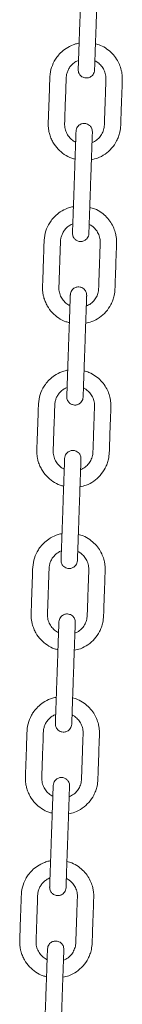
# Model space of a CAD drawing. Units: millimetres. Extents: x -8902 to 16080, y -6929 to 2198.
# Drawn here: x -194 to -143, y 291 to 772 of the extents above; entities that cross this region are included whole.
import ezdxf

# ---------------------------------------------------------------- set-up
doc = ezdxf.new("R2010")
doc.units = ezdxf.units.MM

msp = doc.modelspace()

# ---------------------------------------------------------------- linework, layer by layer
at = {"color": 7, "linetype": 'Continuous', "lineweight": 15}
for p, q in [((-165.63, 752.21), (-164.77, 752.55)), ((-168.42, 672.26), (-167.56, 672.6)), ((-171.21, 592.3), (-170.35, 592.65)), ((-174, 512.35), (-173.15, 512.69)), ((-176.8, 432.4), (-175.94, 432.74)), ((-179.59, 352.45), (-178.73, 352.79))]:
    msp.add_line(p, q, dxfattribs=at)
for points, knots in [([(-163.19, 797.83), (-163.19, 797.77), (-163.2, 797.65), (-163.23, 796.77), (-163.27, 795.51), (-163.32, 793.97), (-163.38, 792.25), (-163.46, 789.96), (-163.56, 787.15), (-163.67, 783.94), (-163.78, 781.02), (-163.88, 778.14), (-163.99, 774.93), (-164.11, 771.34), (-164.26, 767.03), (-164.4, 763.29), (-164.51, 760.09), (-164.59, 757.78), (-164.67, 755.44), (-164.75, 753.18), (-164.82, 751.13), (-164.88, 749.47), (-164.92, 748.31), (-164.92, 748.15), (-164.93, 748.08)], [0, 0, 0, 0, 0.044522, 0.086543, 0.126064, 0.163082, 0.197597, 0.229606, 0.285979, 0.332634, 0.376478, 0.42049, 0.464668, 0.523831, 0.585368, 0.662424, 0.695891, 0.731851, 0.770306, 0.811258, 0.854704, 0.900645, 0.949077, 1, 1, 1, 1]), ([(-156.93, 747.8), (-156.93, 747.86), (-156.93, 747.97), (-156.89, 748.85), (-156.85, 750.11), (-156.8, 751.66), (-156.74, 753.37), (-156.66, 755.66), (-156.56, 758.47), (-156.45, 761.68), (-156.34, 764.61), (-156.24, 767.48), (-156.13, 770.69), (-156.01, 774.28), (-155.86, 778.59), (-155.73, 782.33), (-155.61, 785.53), (-155.53, 787.84), (-155.45, 790.18), (-155.37, 792.45), (-155.3, 794.49), (-155.24, 796.15), (-155.2, 797.32), (-155.2, 797.47), (-155.19, 797.55)], [0, 0, 0, 0, 0.044522, 0.086543, 0.126065, 0.163083, 0.197597, 0.229607, 0.285978, 0.332633, 0.376477, 0.42049, 0.464668, 0.523832, 0.585367, 0.662423, 0.695891, 0.73185, 0.770305, 0.811257, 0.854704, 0.900646, 0.949076, 1, 1, 1, 1]), ([(-164.48, 760.97), (-164.73, 760.93), (-165.72, 760.78), (-167.93, 760.03), (-170.81, 758.59), (-173.47, 756.41), (-175.34, 754.24), (-177.05, 751.55), (-178.49, 747.99), (-178.86, 743.56), (-178.96, 739.15), (-179.12, 734.83), (-179.28, 730.47), (-179.41, 726.19), (-179.57, 722.79), (-179.59, 720.23), (-179.39, 718.52), (-179, 716.62), (-178.32, 714.59), (-177.02, 711.91), (-174.93, 709.07), (-171.77, 706.46), (-168.91, 704.82), (-167.01, 704.42), (-166.46, 704.31)], [0, 0, 0, 0, 0.0112297, 0.0427955, 0.09976, 0.1486444, 0.1894351, 0.2222135, 0.2854236, 0.3520177, 0.4116728, 0.4752499, 0.5378893, 0.5991654, 0.6589897, 0.6841717, 0.7089204, 0.7329119, 0.7674708, 0.8003302, 0.8608566, 0.9169493, 0.9757488, 1, 1, 1, 1]), ([(-158.46, 704), (-157.45, 704.21), (-155.07, 704.71), (-151.66, 706.62), (-148.43, 709.45), (-146.35, 712.49), (-145.15, 715.24), (-144.39, 717.8), (-144.11, 720.6), (-144.05, 723.57), (-143.91, 727.38), (-143.75, 732.1), (-143.57, 737.56), (-143.39, 741.6), (-143.34, 744.38), (-143.5, 746.06), (-143.89, 748.14), (-144.7, 750.6), (-146.15, 753.33), (-148.18, 755.94), (-150.85, 758.21), (-153.67, 759.89), (-155.68, 760.41), (-156.48, 760.63)], [0, 0, 0, 0, 0.043993, 0.104238, 0.165364, 0.227529, 0.260169, 0.294301, 0.34172, 0.38074, 0.421929, 0.505487, 0.58382, 0.656719, 0.678944, 0.703294, 0.728988, 0.770015, 0.814053, 0.861101, 0.911156, 0.964215, 1, 1, 1, 1]), ([(-166.16, 712.64), (-166.33, 712.7), (-167.26, 713.04), (-168.66, 714.25), (-170.24, 716.14), (-171.1, 718.06), (-171.49, 719.73), (-171.62, 721.14), (-171.53, 722.72), (-171.45, 725.5), (-171.31, 729.34), (-171.14, 734.17), (-171, 738.03), (-170.9, 741), (-170.83, 742.97), (-170.78, 744.84), (-170.4, 746.57), (-169.72, 748.2), (-168.7, 749.75), (-167.34, 751.16), (-166.21, 751.85), (-165.63, 752.21)], [0, 0, 0, 0, 0.011766, 0.068107, 0.123537, 0.181118, 0.210778, 0.240914, 0.277809, 0.320098, 0.431814, 0.541997, 0.652434, 0.697705, 0.745902, 0.788106, 0.826356, 0.866673, 0.909051, 0.953493, 1, 1, 1, 1]), ([(-156.78, 752.27), (-156.62, 752.21), (-155.92, 751.95), (-155.01, 751.24), (-154.01, 750.33), (-152.99, 749.11), (-151.98, 747.31), (-151.34, 744.99), (-151.38, 742.48), (-151.48, 739.9), (-151.58, 737.08), (-151.68, 734.19), (-151.78, 731.23), (-151.89, 728.19), (-151.99, 725.18), (-152.1, 722.39), (-152.15, 719.76), (-152.84, 717.4), (-154.1, 715.27), (-155.87, 713.45), (-157.4, 712.7), (-158.17, 712.32)], [0, 0, 0, 0, 0.0112875, 0.0501896, 0.0764065, 0.1024945, 0.1567563, 0.2139235, 0.2620056, 0.3250383, 0.3883067, 0.451816, 0.5198229, 0.5881005, 0.6561664, 0.7226152, 0.7766112, 0.8321033, 0.8859394, 0.9424609, 1, 1, 1, 1]), ([(-164.93, 748.08), (-164.91, 747.73), (-164.88, 747.08), (-164.56, 746.19), (-164.11, 745.47), (-163.47, 744.79), (-162.65, 744.28), (-161.62, 743.95), (-160.43, 743.89), (-159.27, 744.23), (-158.3, 744.87), (-157.61, 745.62), (-157.08, 746.62), (-156.98, 747.39), (-156.93, 747.8)], [0, 0, 0, 0, 0.081914, 0.15645, 0.223526, 0.283176, 0.379881, 0.450703, 0.540261, 0.661411, 0.734165, 0.814833, 0.903485, 1, 1, 1, 1]), ([(-165.98, 717.88), (-165.98, 717.82), (-165.99, 717.7), (-166.02, 716.82), (-166.06, 715.56), (-166.12, 714.01), (-166.18, 712.3), (-166.26, 710.01), (-166.35, 707.2), (-166.47, 703.99), (-166.57, 701.07), (-166.67, 698.19), (-166.78, 694.98), (-166.91, 691.39), (-167.06, 687.08), (-167.19, 683.34), (-167.3, 680.14), (-167.38, 677.83), (-167.46, 675.49), (-167.54, 673.22), (-167.61, 671.18), (-167.67, 669.52), (-167.71, 668.36), (-167.72, 668.2), (-167.72, 668.12)], [0, 0, 0, 0, 0.044522, 0.086543, 0.126064, 0.163082, 0.197596, 0.229606, 0.285977, 0.332634, 0.376479, 0.420491, 0.464669, 0.523832, 0.585368, 0.662424, 0.695892, 0.731851, 0.770306, 0.811258, 0.854703, 0.900645, 0.949077, 1, 1, 1, 1]), ([(-157.99, 717.6), (-158, 717.94), (-158.03, 718.6), (-158.36, 719.48), (-158.8, 720.2), (-159.45, 720.88), (-160.26, 721.39), (-161.29, 721.72), (-162.48, 721.78), (-163.65, 721.44), (-164.61, 720.8), (-165.3, 720.05), (-165.83, 719.05), (-165.93, 718.28), (-165.98, 717.88)], [0, 0, 0, 0, 0.0819137, 0.1564491, 0.2235329, 0.2831756, 0.37988, 0.4507225, 0.5402612, 0.6614098, 0.7341583, 0.8148456, 0.9034894, 1, 1, 1, 1]), ([(-159.72, 667.84), (-159.72, 667.9), (-159.72, 668.02), (-159.69, 668.9), (-159.64, 670.16), (-159.59, 671.71), (-159.53, 673.42), (-159.45, 675.71), (-159.35, 678.52), (-159.24, 681.73), (-159.14, 684.65), (-159.04, 687.53), (-158.92, 690.74), (-158.8, 694.33), (-158.65, 698.64), (-158.52, 702.38), (-158.41, 705.58), (-158.33, 707.89), (-158.24, 710.23), (-158.16, 712.5), (-158.09, 714.54), (-158.03, 716.2), (-157.99, 717.36), (-157.99, 717.52), (-157.99, 717.6)], [0, 0, 0, 0, 0.044522, 0.086543, 0.126064, 0.163083, 0.197597, 0.229607, 0.285978, 0.332633, 0.376479, 0.420489, 0.464668, 0.523832, 0.585367, 0.662425, 0.695892, 0.73185, 0.770305, 0.811259, 0.854704, 0.900646, 0.949076, 1, 1, 1, 1]), ([(-167.27, 681.02), (-167.53, 680.98), (-168.51, 680.82), (-170.73, 680.08), (-173.6, 678.64), (-176.26, 676.46), (-178.13, 674.29), (-179.84, 671.6), (-181.28, 668.04), (-181.65, 663.61), (-181.75, 659.2), (-181.92, 654.87), (-182.07, 650.51), (-182.2, 646.24), (-182.37, 642.84), (-182.38, 640.28), (-182.18, 638.57), (-181.79, 636.67), (-181.12, 634.64), (-179.81, 631.96), (-177.72, 629.12), (-174.57, 626.51), (-171.7, 624.87), (-169.8, 624.47), (-169.25, 624.35)], [0, 0, 0, 0, 0.01123, 0.042799, 0.09976, 0.148644, 0.189435, 0.222215, 0.285424, 0.352018, 0.411673, 0.475248, 0.537889, 0.599165, 0.658989, 0.684171, 0.70892, 0.732912, 0.767469, 0.80033, 0.860855, 0.916946, 0.975746, 1, 1, 1, 1]), ([(-161.25, 624.05), (-160.25, 624.26), (-157.86, 624.75), (-154.45, 626.67), (-151.22, 629.5), (-149.15, 632.53), (-147.94, 635.29), (-147.19, 637.85), (-146.91, 640.65), (-146.85, 643.62), (-146.7, 647.43), (-146.54, 652.15), (-146.36, 657.61), (-146.19, 661.65), (-146.13, 664.43), (-146.29, 666.11), (-146.68, 668.19), (-147.49, 670.65), (-148.94, 673.38), (-150.98, 675.99), (-153.64, 678.26), (-156.46, 679.94), (-158.47, 680.46), (-159.28, 680.67)], [0, 0, 0, 0, 0.04399, 0.104239, 0.165361, 0.227529, 0.260168, 0.2943, 0.341719, 0.380739, 0.421928, 0.505487, 0.583819, 0.656719, 0.678944, 0.703296, 0.728988, 0.770016, 0.814054, 0.861101, 0.911155, 0.964215, 1, 1, 1, 1]), ([(-168.96, 632.69), (-169.12, 632.75), (-170.05, 633.09), (-171.45, 634.3), (-173.03, 636.19), (-173.89, 638.11), (-174.28, 639.78), (-174.41, 641.18), (-174.32, 642.77), (-174.24, 645.55), (-174.1, 649.39), (-173.93, 654.22), (-173.8, 658.08), (-173.69, 661.04), (-173.62, 663.01), (-173.58, 664.89), (-173.19, 666.61), (-172.51, 668.25), (-171.49, 669.8), (-170.13, 671.21), (-169, 671.9), (-168.42, 672.26)], [0, 0, 0, 0, 0.011766, 0.068106, 0.123539, 0.181117, 0.210778, 0.240914, 0.277809, 0.320097, 0.431814, 0.541996, 0.652433, 0.697704, 0.745904, 0.788105, 0.826356, 0.86667, 0.909051, 0.953493, 1, 1, 1, 1]), ([(-159.57, 672.32), (-159.41, 672.26), (-158.71, 672), (-157.8, 671.29), (-156.8, 670.38), (-155.78, 669.16), (-154.77, 667.36), (-154.13, 665.04), (-154.17, 662.53), (-154.28, 659.95), (-154.37, 657.13), (-154.47, 654.24), (-154.57, 651.27), (-154.68, 648.24), (-154.78, 645.23), (-154.9, 642.44), (-154.94, 639.81), (-155.63, 637.45), (-156.89, 635.32), (-158.66, 633.5), (-160.19, 632.74), (-160.96, 632.37)], [0, 0, 0, 0, 0.011288, 0.05019, 0.076407, 0.102491, 0.156754, 0.213922, 0.262005, 0.325037, 0.388306, 0.451815, 0.519823, 0.5881, 0.656166, 0.722615, 0.776612, 0.832104, 0.885938, 0.942459, 1, 1, 1, 1]), ([(-167.72, 668.12), (-167.7, 667.78), (-167.68, 667.12), (-167.35, 666.24), (-166.91, 665.52), (-166.26, 664.84), (-165.44, 664.33), (-164.41, 664), (-163.22, 663.94), (-162.06, 664.28), (-161.09, 664.92), (-160.41, 665.67), (-159.87, 666.67), (-159.77, 667.44), (-159.72, 667.84)], [0, 0, 0, 0, 0.081914, 0.156441, 0.223515, 0.283178, 0.379867, 0.450707, 0.540265, 0.661412, 0.734166, 0.814841, 0.903485, 1, 1, 1, 1]), ([(-160.78, 637.64), (-160.79, 637.99), (-160.82, 638.64), (-161.15, 639.53), (-161.59, 640.25), (-162.24, 640.93), (-163.06, 641.44), (-164.09, 641.77), (-165.28, 641.83), (-166.44, 641.49), (-167.41, 640.85), (-168.09, 640.1), (-168.62, 639.1), (-168.72, 638.33), (-168.77, 637.92)], [0, 0, 0, 0, 0.081905, 0.156441, 0.223515, 0.283158, 0.379868, 0.450709, 0.540267, 0.661417, 0.734166, 0.814841, 0.903485, 1, 1, 1, 1]), ([(-168.77, 637.92), (-168.78, 637.86), (-168.78, 637.75), (-168.81, 636.87), (-168.85, 635.61), (-168.91, 634.06), (-168.97, 632.35), (-169.05, 630.06), (-169.15, 627.25), (-169.26, 624.04), (-169.36, 621.11), (-169.46, 618.24), (-169.57, 615.03), (-169.7, 611.44), (-169.85, 607.13), (-169.98, 603.39), (-170.09, 600.19), (-170.17, 597.88), (-170.25, 595.54), (-170.33, 593.27), (-170.4, 591.23), (-170.46, 589.57), (-170.5, 588.4), (-170.51, 588.25), (-170.51, 588.17)], [0, 0, 0, 0, 0.044522, 0.086543, 0.126064, 0.163083, 0.197596, 0.229606, 0.285978, 0.332635, 0.376479, 0.420489, 0.464667, 0.523832, 0.585367, 0.662424, 0.695892, 0.731851, 0.770304, 0.811258, 0.854703, 0.900645, 0.949077, 1, 1, 1, 1]), ([(-162.52, 587.89), (-162.51, 587.95), (-162.51, 588.07), (-162.48, 588.95), (-162.43, 590.21), (-162.38, 591.75), (-162.32, 593.47), (-162.24, 595.76), (-162.14, 598.57), (-162.03, 601.78), (-161.93, 604.7), (-161.83, 607.58), (-161.72, 610.79), (-161.59, 614.38), (-161.44, 618.69), (-161.31, 622.43), (-161.2, 625.63), (-161.12, 627.94), (-161.04, 630.28), (-160.96, 632.54), (-160.88, 634.59), (-160.83, 636.25), (-160.79, 637.41), (-160.78, 637.57), (-160.78, 637.64)], [0, 0, 0, 0, 0.044522, 0.086543, 0.126064, 0.163083, 0.197596, 0.229607, 0.285978, 0.332635, 0.376479, 0.420489, 0.464667, 0.523832, 0.585367, 0.662424, 0.695892, 0.731851, 0.770304, 0.811258, 0.854703, 0.900645, 0.949077, 1, 1, 1, 1]), ([(-170.06, 601.07), (-170.32, 601.03), (-171.3, 600.87), (-173.52, 600.13), (-176.39, 598.68), (-179.06, 596.51), (-180.92, 594.34), (-182.63, 591.65), (-184.08, 588.09), (-184.44, 583.66), (-184.54, 579.25), (-184.71, 574.92), (-184.86, 570.56), (-185, 566.29), (-185.16, 562.89), (-185.17, 560.33), (-184.98, 558.62), (-184.58, 556.72), (-183.91, 554.69), (-182.6, 552.01), (-180.51, 549.17), (-177.36, 546.56), (-174.49, 544.92), (-172.59, 544.52), (-172.04, 544.4)], [0, 0, 0, 0, 0.011226, 0.042796, 0.09976, 0.148644, 0.189436, 0.222214, 0.285423, 0.352016, 0.411673, 0.475249, 0.537888, 0.599166, 0.658991, 0.684173, 0.70892, 0.732914, 0.767472, 0.800333, 0.860858, 0.916949, 0.975749, 1, 1, 1, 1]), ([(-164.04, 544.1), (-163.04, 544.31), (-160.65, 544.8), (-157.24, 546.71), (-154.01, 549.55), (-151.94, 552.58), (-150.73, 555.34), (-149.98, 557.9), (-149.7, 560.7), (-149.64, 563.67), (-149.49, 567.48), (-149.33, 572.2), (-149.15, 577.66), (-148.98, 581.69), (-148.93, 584.48), (-149.08, 586.15), (-149.47, 588.24), (-150.29, 590.7), (-151.73, 593.43), (-153.77, 596.03), (-156.44, 598.31), (-159.25, 599.98), (-161.26, 600.51), (-162.07, 600.72)], [0, 0, 0, 0, 0.04399, 0.104236, 0.165361, 0.227528, 0.260166, 0.2943, 0.341718, 0.38074, 0.421927, 0.505486, 0.583819, 0.65672, 0.678944, 0.703296, 0.728988, 0.770016, 0.814054, 0.861101, 0.911155, 0.964218, 1, 1, 1, 1]), ([(-171.75, 552.74), (-171.91, 552.8), (-172.84, 553.14), (-174.24, 554.34), (-175.82, 556.24), (-176.68, 558.16), (-177.07, 559.83), (-177.2, 561.23), (-177.12, 562.82), (-177.03, 565.6), (-176.89, 569.44), (-176.72, 574.27), (-176.59, 578.13), (-176.49, 581.09), (-176.41, 583.06), (-176.37, 584.94), (-175.98, 586.66), (-175.3, 588.3), (-174.28, 589.85), (-172.93, 591.26), (-171.79, 591.95), (-171.21, 592.3)], [0, 0, 0, 0, 0.011766, 0.068106, 0.123535, 0.181116, 0.210776, 0.240912, 0.277807, 0.320095, 0.431812, 0.541994, 0.652431, 0.697702, 0.745902, 0.788105, 0.826356, 0.86667, 0.909051, 0.953493, 1, 1, 1, 1]), ([(-162.36, 592.37), (-162.2, 592.31), (-161.5, 592.05), (-160.59, 591.33), (-159.59, 590.42), (-158.58, 589.21), (-157.56, 587.41), (-156.93, 585.09), (-156.96, 582.58), (-157.07, 580), (-157.16, 577.18), (-157.26, 574.29), (-157.37, 571.32), (-157.47, 568.29), (-157.57, 565.28), (-157.69, 562.48), (-157.73, 559.86), (-158.42, 557.5), (-159.69, 555.37), (-161.45, 553.55), (-162.98, 552.79), (-163.75, 552.41)], [0, 0, 0, 0, 0.011292, 0.050196, 0.076411, 0.102498, 0.156757, 0.213927, 0.262009, 0.325039, 0.38831, 0.45182, 0.519824, 0.588101, 0.65617, 0.722619, 0.776615, 0.832106, 0.885942, 0.94246, 1, 1, 1, 1]), ([(-170.51, 588.17), (-170.5, 587.83), (-170.47, 587.17), (-170.14, 586.29), (-169.7, 585.57), (-169.05, 584.89), (-168.23, 584.38), (-167.2, 584.05), (-166.01, 583.99), (-164.85, 584.33), (-163.88, 584.97), (-163.2, 585.72), (-162.66, 586.72), (-162.57, 587.49), (-162.52, 587.89)], [0, 0, 0, 0, 0.081905, 0.156447, 0.223522, 0.283165, 0.379875, 0.450715, 0.540255, 0.661423, 0.734156, 0.814844, 0.903489, 1, 1, 1, 1]), ([(-163.57, 557.69), (-163.58, 558.04), (-163.61, 558.69), (-163.94, 559.58), (-164.38, 560.3), (-165.03, 560.98), (-165.85, 561.49), (-166.88, 561.82), (-168.07, 561.88), (-169.23, 561.53), (-170.2, 560.9), (-170.88, 560.15), (-171.42, 559.15), (-171.51, 558.38), (-171.57, 557.97)], [0, 0, 0, 0, 0.081905, 0.156442, 0.223526, 0.28317, 0.379881, 0.450703, 0.540262, 0.661409, 0.734164, 0.81484, 0.903485, 1, 1, 1, 1]), ([(-171.57, 557.97), (-171.57, 557.91), (-171.57, 557.8), (-171.6, 556.92), (-171.65, 555.66), (-171.7, 554.11), (-171.76, 552.39), (-171.84, 550.11), (-171.94, 547.3), (-172.05, 544.09), (-172.15, 541.16), (-172.25, 538.29), (-172.36, 535.08), (-172.49, 531.49), (-172.64, 527.18), (-172.77, 523.44), (-172.88, 520.24), (-172.96, 517.93), (-173.05, 515.59), (-173.12, 513.32), (-173.2, 511.27), (-173.25, 509.62), (-173.29, 508.45), (-173.3, 508.3), (-173.3, 508.22)], [0, 0, 0, 0, 0.044522, 0.086543, 0.126064, 0.163083, 0.197596, 0.229606, 0.285978, 0.332635, 0.376479, 0.420489, 0.464667, 0.523832, 0.585367, 0.662424, 0.695892, 0.731849, 0.770304, 0.811258, 0.854703, 0.900645, 0.949077, 1, 1, 1, 1]), ([(-165.31, 507.94), (-165.31, 508), (-165.3, 508.12), (-165.27, 509), (-165.23, 510.26), (-165.17, 511.8), (-165.11, 513.52), (-165.03, 515.81), (-164.93, 518.62), (-164.82, 521.82), (-164.72, 524.75), (-164.62, 527.63), (-164.51, 530.84), (-164.38, 534.43), (-164.23, 538.73), (-164.1, 542.48), (-163.99, 545.67), (-163.91, 547.99), (-163.83, 550.33), (-163.75, 552.59), (-163.68, 554.64), (-163.62, 556.3), (-163.58, 557.46), (-163.57, 557.62), (-163.57, 557.69)], [0, 0, 0, 0, 0.044522, 0.086543, 0.126064, 0.163082, 0.197596, 0.229606, 0.285977, 0.332634, 0.376479, 0.420489, 0.464669, 0.523832, 0.585366, 0.662424, 0.695892, 0.731851, 0.770306, 0.811258, 0.854703, 0.900645, 0.949077, 1, 1, 1, 1]), ([(-172.85, 521.12), (-173.11, 521.08), (-174.1, 520.92), (-176.31, 520.18), (-179.19, 518.73), (-181.85, 516.56), (-183.72, 514.39), (-185.42, 511.7), (-186.87, 508.14), (-187.23, 503.71), (-187.34, 499.3), (-187.5, 494.97), (-187.65, 490.61), (-187.79, 486.34), (-187.95, 482.94), (-187.96, 480.38), (-187.77, 478.67), (-187.37, 476.76), (-186.7, 474.74), (-185.39, 472.06), (-183.3, 469.22), (-180.15, 466.61), (-177.28, 464.97), (-175.39, 464.57), (-174.83, 464.45)], [0, 0, 0, 0, 0.0112297, 0.0427955, 0.09976, 0.1486433, 0.1894341, 0.2222125, 0.2854226, 0.3520166, 0.4116735, 0.4752488, 0.5378882, 0.5991661, 0.6589904, 0.6841723, 0.7089194, 0.7329125, 0.7674715, 0.8003309, 0.8608559, 0.9169497, 0.9757492, 1, 1, 1, 1]), ([(-166.84, 464.15), (-165.83, 464.36), (-163.45, 464.85), (-160.03, 466.76), (-156.8, 469.6), (-154.73, 472.63), (-153.53, 475.39), (-152.77, 477.94), (-152.49, 480.75), (-152.43, 483.72), (-152.28, 487.53), (-152.12, 492.25), (-151.94, 497.71), (-151.77, 501.74), (-151.72, 504.52), (-151.87, 506.2), (-152.27, 508.29), (-153.08, 510.75), (-154.52, 513.48), (-156.56, 516.08), (-159.23, 518.36), (-162.05, 520.03), (-164.05, 520.56), (-164.86, 520.77)], [0, 0, 0, 0, 0.043993, 0.104238, 0.165364, 0.227529, 0.260167, 0.294302, 0.341721, 0.380741, 0.421929, 0.505486, 0.583819, 0.65672, 0.678943, 0.703295, 0.728987, 0.770015, 0.814054, 0.861101, 0.911156, 0.964215, 1, 1, 1, 1]), ([(-174.54, 472.79), (-174.7, 472.85), (-175.63, 473.18), (-177.04, 474.39), (-178.62, 476.29), (-179.48, 478.21), (-179.86, 479.88), (-179.99, 481.28), (-179.91, 482.87), (-179.82, 485.65), (-179.68, 489.48), (-179.52, 494.31), (-179.38, 498.18), (-179.28, 501.14), (-179.2, 503.11), (-179.16, 504.99), (-178.77, 506.71), (-178.1, 508.34), (-177.07, 509.9), (-175.72, 511.31), (-174.58, 512), (-174, 512.35)], [0, 0, 0, 0, 0.011766, 0.068108, 0.123537, 0.181116, 0.210778, 0.240912, 0.277808, 0.320098, 0.431813, 0.541995, 0.652433, 0.697704, 0.745904, 0.788108, 0.826358, 0.866673, 0.909051, 0.953493, 1, 1, 1, 1]), ([(-165.15, 512.42), (-164.99, 512.36), (-164.3, 512.1), (-163.39, 511.38), (-162.39, 510.47), (-161.37, 509.25), (-160.35, 507.46), (-159.72, 505.14), (-159.75, 502.63), (-159.86, 500.05), (-159.95, 497.23), (-160.06, 494.34), (-160.16, 491.37), (-160.27, 488.34), (-160.37, 485.33), (-160.48, 482.53), (-160.52, 479.91), (-161.21, 477.55), (-162.48, 475.42), (-164.25, 473.59), (-165.77, 472.84), (-166.55, 472.46)], [0, 0, 0, 0, 0.011287, 0.050195, 0.076407, 0.102497, 0.156756, 0.213926, 0.262008, 0.325038, 0.388309, 0.451818, 0.519822, 0.5881, 0.656165, 0.722617, 0.776613, 0.832102, 0.885938, 0.94246, 1, 1, 1, 1]), ([(-173.3, 508.22), (-173.29, 507.88), (-173.26, 507.22), (-172.93, 506.33), (-172.49, 505.62), (-171.84, 504.94), (-171.03, 504.42), (-169.99, 504.1), (-168.81, 504.04), (-167.64, 504.38), (-166.67, 505.01), (-165.99, 505.77), (-165.46, 506.77), (-165.36, 507.54), (-165.31, 507.94)], [0, 0, 0, 0, 0.081906, 0.156442, 0.223527, 0.283171, 0.379882, 0.450704, 0.540263, 0.661414, 0.734163, 0.814839, 0.903484, 1, 1, 1, 1]), ([(-166.36, 477.74), (-166.38, 478.09), (-166.4, 478.74), (-166.73, 479.63), (-167.18, 480.35), (-167.82, 481.03), (-168.64, 481.54), (-169.67, 481.86), (-170.86, 481.93), (-172.02, 481.58), (-172.99, 480.95), (-173.67, 480.19), (-174.21, 479.2), (-174.31, 478.42), (-174.36, 478.02)], [0, 0, 0, 0, 0.081914, 0.156449, 0.223524, 0.283174, 0.379878, 0.450699, 0.540257, 0.661405, 0.734159, 0.814846, 0.90349, 1, 1, 1, 1]), ([(-174.36, 478.02), (-174.36, 477.96), (-174.36, 477.84), (-174.39, 476.96), (-174.44, 475.71), (-174.49, 474.16), (-174.55, 472.44), (-174.63, 470.16), (-174.73, 467.35), (-174.84, 464.14), (-174.94, 461.21), (-175.04, 458.34), (-175.16, 455.13), (-175.28, 451.54), (-175.43, 447.23), (-175.56, 443.49), (-175.67, 440.29), (-175.76, 437.98), (-175.84, 435.63), (-175.92, 433.37), (-175.99, 431.32), (-176.05, 429.66), (-176.09, 428.5), (-176.09, 428.35), (-176.09, 428.27)], [0, 0, 0, 0, 0.044522, 0.086543, 0.126065, 0.163083, 0.197597, 0.229607, 0.285978, 0.332633, 0.376477, 0.420489, 0.464668, 0.523832, 0.585367, 0.662425, 0.695891, 0.73185, 0.770305, 0.811259, 0.854704, 0.900646, 0.949076, 1, 1, 1, 1]), ([(-168.1, 427.99), (-168.1, 428.05), (-168.09, 428.17), (-168.06, 429.05), (-168.02, 430.3), (-167.96, 431.85), (-167.9, 433.57), (-167.82, 435.86), (-167.73, 438.66), (-167.61, 441.87), (-167.51, 444.8), (-167.41, 447.68), (-167.3, 450.88), (-167.17, 454.48), (-167.02, 458.78), (-166.89, 462.53), (-166.78, 465.72), (-166.7, 468.03), (-166.62, 470.38), (-166.54, 472.64), (-166.47, 474.69), (-166.41, 476.35), (-166.37, 477.51), (-166.36, 477.66), (-166.36, 477.74)], [0, 0, 0, 0, 0.044522, 0.086543, 0.126064, 0.163082, 0.197597, 0.229606, 0.285979, 0.332634, 0.376478, 0.42049, 0.464668, 0.523831, 0.585368, 0.662424, 0.695892, 0.731851, 0.770306, 0.811258, 0.854703, 0.900645, 0.949076, 1, 1, 1, 1]), ([(-175.64, 441.17), (-175.9, 441.13), (-176.89, 440.97), (-179.1, 440.23), (-181.98, 438.78), (-184.64, 436.61), (-186.51, 434.44), (-188.21, 431.75), (-189.66, 428.19), (-190.03, 423.76), (-190.13, 419.35), (-190.29, 415.02), (-190.44, 410.66), (-190.58, 406.39), (-190.74, 402.98), (-190.75, 400.43), (-190.56, 398.71), (-190.17, 396.81), (-189.49, 394.79), (-188.18, 392.11), (-186.1, 389.27), (-182.94, 386.66), (-180.07, 385.02), (-178.18, 384.62), (-177.62, 384.5)], [0, 0, 0, 0, 0.01123, 0.042798, 0.09976, 0.148644, 0.189435, 0.222215, 0.285423, 0.352017, 0.411674, 0.475249, 0.537888, 0.599164, 0.65899, 0.684172, 0.70892, 0.732911, 0.767469, 0.800331, 0.860856, 0.916946, 0.975746, 1, 1, 1, 1]), ([(-169.63, 384.2), (-168.62, 384.4), (-166.24, 384.9), (-162.83, 386.81), (-159.6, 389.65), (-157.52, 392.68), (-156.32, 395.43), (-155.56, 397.99), (-155.28, 400.8), (-155.22, 403.77), (-155.08, 407.58), (-154.91, 412.3), (-154.73, 417.76), (-154.56, 421.79), (-154.51, 424.57), (-154.67, 426.25), (-155.06, 428.34), (-155.87, 430.8), (-157.32, 433.53), (-159.35, 436.13), (-162.02, 438.41), (-164.84, 440.08), (-166.84, 440.61), (-167.65, 440.82)], [0, 0, 0, 0, 0.04399, 0.104238, 0.165361, 0.227528, 0.260167, 0.294301, 0.34172, 0.38074, 0.421928, 0.505485, 0.583818, 0.656719, 0.678944, 0.703294, 0.728988, 0.770015, 0.814053, 0.861101, 0.911155, 0.964215, 1, 1, 1, 1]), ([(-177.33, 392.84), (-177.49, 392.89), (-178.43, 393.23), (-179.83, 394.44), (-181.41, 396.33), (-182.27, 398.26), (-182.66, 399.92), (-182.79, 401.33), (-182.7, 402.92), (-182.62, 405.69), (-182.47, 409.53), (-182.31, 414.36), (-182.17, 418.23), (-182.07, 421.19), (-181.99, 423.16), (-181.95, 425.04), (-181.56, 426.76), (-180.89, 428.39), (-179.86, 429.94), (-178.51, 431.36), (-177.38, 432.05), (-176.8, 432.4)], [0, 0, 0, 0, 0.011766, 0.068107, 0.12354, 0.181116, 0.21078, 0.240916, 0.277811, 0.320099, 0.431813, 0.541995, 0.652432, 0.697706, 0.745902, 0.788106, 0.826357, 0.866672, 0.909053, 0.953494, 1, 1, 1, 1]), ([(-167.94, 432.47), (-167.79, 432.41), (-167.09, 432.14), (-166.18, 431.43), (-165.18, 430.52), (-164.16, 429.3), (-163.14, 427.51), (-162.51, 425.19), (-162.54, 422.68), (-162.65, 420.09), (-162.75, 417.28), (-162.85, 414.39), (-162.95, 411.42), (-163.06, 408.39), (-163.16, 405.38), (-163.27, 402.58), (-163.31, 399.96), (-164, 397.6), (-165.27, 395.47), (-167.04, 393.64), (-168.57, 392.89), (-169.34, 392.51)], [0, 0, 0, 0, 0.011287, 0.050191, 0.076406, 0.102493, 0.156755, 0.213924, 0.262006, 0.325036, 0.388308, 0.451817, 0.519822, 0.588099, 0.656165, 0.722617, 0.776613, 0.832103, 0.885939, 0.942461, 1, 1, 1, 1]), ([(-176.09, 428.27), (-176.08, 427.93), (-176.05, 427.27), (-175.72, 426.38), (-175.28, 425.66), (-174.63, 424.99), (-173.82, 424.47), (-172.79, 424.15), (-171.6, 424.09), (-170.43, 424.43), (-169.47, 425.06), (-168.78, 425.82), (-168.25, 426.82), (-168.15, 427.59), (-168.1, 427.99)], [0, 0, 0, 0, 0.081913, 0.156448, 0.223521, 0.283177, 0.379865, 0.450707, 0.540264, 0.661412, 0.73416, 0.814834, 0.903477, 1, 1, 1, 1]), ([(-169.15, 397.79), (-169.17, 398.13), (-169.2, 398.79), (-169.52, 399.68), (-169.97, 400.4), (-170.61, 401.08), (-171.43, 401.59), (-172.46, 401.91), (-173.65, 401.97), (-174.82, 401.63), (-175.78, 401), (-176.47, 400.24), (-177, 399.25), (-177.1, 398.47), (-177.15, 398.07)], [0, 0, 0, 0, 0.081911, 0.156452, 0.223525, 0.283166, 0.37987, 0.450711, 0.540268, 0.661415, 0.734162, 0.814836, 0.903487, 1, 1, 1, 1]), ([(-177.15, 398.07), (-177.15, 398.01), (-177.16, 397.89), (-177.19, 397.01), (-177.23, 395.76), (-177.28, 394.21), (-177.34, 392.49), (-177.42, 390.21), (-177.52, 387.4), (-177.63, 384.19), (-177.74, 381.26), (-177.84, 378.39), (-177.95, 375.18), (-178.07, 371.59), (-178.22, 367.28), (-178.36, 363.54), (-178.47, 360.34), (-178.55, 358.03), (-178.63, 355.68), (-178.71, 353.42), (-178.78, 351.37), (-178.84, 349.71), (-178.88, 348.55), (-178.88, 348.4), (-178.89, 348.32)], [0, 0, 0, 0, 0.044522, 0.086543, 0.126065, 0.163083, 0.197597, 0.229607, 0.285978, 0.332633, 0.376477, 0.420489, 0.464668, 0.523832, 0.585367, 0.662423, 0.695891, 0.73185, 0.770305, 0.811257, 0.854704, 0.900646, 0.949076, 1, 1, 1, 1]), ([(-170.89, 348.04), (-170.89, 348.1), (-170.89, 348.22), (-170.85, 349.1), (-170.81, 350.35), (-170.76, 351.9), (-170.7, 353.62), (-170.62, 355.9), (-170.52, 358.71), (-170.41, 361.92), (-170.3, 364.85), (-170.2, 367.72), (-170.09, 370.93), (-169.97, 374.52), (-169.82, 378.83), (-169.69, 382.57), (-169.57, 385.77), (-169.49, 388.08), (-169.41, 390.43), (-169.33, 392.69), (-169.26, 394.74), (-169.2, 396.4), (-169.16, 397.56), (-169.16, 397.71), (-169.15, 397.79)], [0, 0, 0, 0, 0.044522, 0.086543, 0.126065, 0.163082, 0.197597, 0.229607, 0.285978, 0.332633, 0.376477, 0.42049, 0.464668, 0.523832, 0.585367, 0.662423, 0.695891, 0.73185, 0.770305, 0.811257, 0.854704, 0.900646, 0.949076, 1, 1, 1, 1]), ([(-178.44, 361.22), (-178.69, 361.17), (-179.68, 361.02), (-181.89, 360.28), (-184.77, 358.83), (-187.43, 356.66), (-189.3, 354.49), (-191.01, 351.79), (-192.45, 348.23), (-192.82, 343.81), (-192.92, 339.4), (-193.08, 335.07), (-193.24, 330.71), (-193.37, 326.43), (-193.53, 323.03), (-193.55, 320.48), (-193.35, 318.76), (-192.96, 316.86), (-192.28, 314.84), (-190.98, 312.15), (-188.89, 309.32), (-185.73, 306.7), (-182.87, 305.06), (-180.97, 304.67), (-180.42, 304.55)], [0, 0, 0, 0, 0.011227, 0.042795, 0.09976, 0.148642, 0.189435, 0.222213, 0.285423, 0.352017, 0.411673, 0.475249, 0.537889, 0.599166, 0.658991, 0.684173, 0.708921, 0.732914, 0.767471, 0.800333, 0.860858, 0.916949, 0.975749, 1, 1, 1, 1]), ([(-172.42, 304.24), (-171.41, 304.45), (-169.03, 304.95), (-165.62, 306.86), (-162.39, 309.7), (-160.31, 312.73), (-159.11, 315.48), (-158.35, 318.04), (-158.07, 320.85), (-158.01, 323.82), (-157.87, 327.62), (-157.71, 332.35), (-157.53, 337.81), (-157.35, 341.84), (-157.3, 344.62), (-157.46, 346.3), (-157.85, 348.39), (-158.66, 350.85), (-160.11, 353.58), (-162.14, 356.18), (-164.81, 358.46), (-167.63, 360.13), (-169.64, 360.66), (-170.44, 360.87)], [0, 0, 0, 0, 0.04399, 0.104235, 0.165361, 0.227527, 0.260166, 0.294299, 0.341719, 0.380739, 0.421927, 0.505486, 0.583819, 0.656719, 0.678943, 0.703295, 0.728989, 0.770015, 0.814052, 0.861101, 0.911155, 0.964218, 1, 1, 1, 1]), ([(-180.12, 312.88), (-180.29, 312.94), (-181.22, 313.28), (-182.62, 314.49), (-184.2, 316.38), (-185.06, 318.31), (-185.45, 319.97), (-185.58, 321.38), (-185.49, 322.97), (-185.41, 325.74), (-185.27, 329.58), (-185.1, 334.41), (-184.96, 338.28), (-184.86, 341.24), (-184.79, 343.21), (-184.74, 345.09), (-184.36, 346.81), (-183.68, 348.44), (-182.66, 349.99), (-181.3, 351.41), (-180.17, 352.1), (-179.59, 352.45)], [0, 0, 0, 0, 0.011766, 0.068106, 0.123536, 0.181116, 0.210777, 0.240912, 0.277808, 0.320096, 0.431811, 0.541993, 0.65243, 0.697703, 0.745901, 0.788103, 0.826354, 0.86667, 0.909051, 0.953493, 1, 1, 1, 1]), ([(-170.74, 352.52), (-170.58, 352.46), (-169.88, 352.19), (-168.97, 351.48), (-167.97, 350.57), (-166.95, 349.35), (-165.94, 347.56), (-165.3, 345.24), (-165.34, 342.73), (-165.44, 340.14), (-165.54, 337.33), (-165.64, 334.43), (-165.74, 331.47), (-165.85, 328.44), (-165.95, 325.43), (-166.06, 322.63), (-166.1, 320.01), (-166.8, 317.65), (-168.06, 315.51), (-169.83, 313.69), (-171.36, 312.94), (-172.13, 312.56)], [0, 0, 0, 0, 0.011292, 0.050196, 0.076411, 0.102496, 0.156758, 0.213926, 0.262009, 0.32504, 0.38831, 0.451819, 0.519825, 0.588102, 0.656168, 0.722619, 0.776615, 0.832107, 0.885942, 0.942461, 1, 1, 1, 1]), ([(-178.89, 348.32), (-178.87, 347.98), (-178.84, 347.32), (-178.52, 346.43), (-178.07, 345.71), (-177.43, 345.03), (-176.61, 344.52), (-175.58, 344.2), (-174.39, 344.14), (-173.22, 344.48), (-172.26, 345.11), (-171.57, 345.87), (-171.04, 346.86), (-170.94, 347.64), (-170.89, 348.04)], [0, 0, 0, 0, 0.081913, 0.156455, 0.223525, 0.28317, 0.379875, 0.450715, 0.540254, 0.661419, 0.734154, 0.814838, 0.90349, 1, 1, 1, 1]), ([(-179.94, 318.12), (-179.94, 318.06), (-179.95, 317.94), (-179.98, 317.06), (-180.02, 315.81), (-180.08, 314.26), (-180.14, 312.54), (-180.22, 310.25), (-180.31, 307.45), (-180.43, 304.24), (-180.53, 301.31), (-180.63, 298.43), (-180.74, 295.23), (-180.87, 291.63), (-181.02, 287.33), (-181.15, 283.58), (-181.26, 280.39), (-181.34, 278.07), (-181.42, 275.73), (-181.5, 273.47), (-181.57, 271.42), (-181.63, 269.76), (-181.67, 268.6), (-181.68, 268.45), (-181.68, 268.37)], [0, 0, 0, 0, 0.044522, 0.086543, 0.126064, 0.163083, 0.197596, 0.229606, 0.285978, 0.332634, 0.376478, 0.420489, 0.464667, 0.523832, 0.585367, 0.662424, 0.695891, 0.73185, 0.770306, 0.811258, 0.854703, 0.900645, 0.949076, 1, 1, 1, 1]), ([(-171.95, 317.84), (-171.96, 318.18), (-171.99, 318.84), (-172.32, 319.73), (-172.76, 320.45), (-173.41, 321.12), (-174.22, 321.64), (-175.25, 321.96), (-176.44, 322.02), (-177.61, 321.68), (-178.57, 321.05), (-179.26, 320.29), (-179.79, 319.29), (-179.89, 318.52), (-179.94, 318.12)], [0, 0, 0, 0, 0.08191, 0.156446, 0.223526, 0.283173, 0.379881, 0.450703, 0.540262, 0.661412, 0.734161, 0.814836, 0.903485, 1, 1, 1, 1]), ([(-173.68, 268.09), (-173.68, 268.15), (-173.68, 268.26), (-173.65, 269.15), (-173.6, 270.4), (-173.55, 271.95), (-173.49, 273.67), (-173.41, 275.95), (-173.31, 278.76), (-173.2, 281.97), (-173.1, 284.9), (-173, 287.77), (-172.88, 290.98), (-172.76, 294.57), (-172.61, 298.88), (-172.48, 302.62), (-172.37, 305.82), (-172.28, 308.13), (-172.2, 310.48), (-172.12, 312.74), (-172.05, 314.79), (-171.99, 316.44), (-171.95, 317.61), (-171.95, 317.76), (-171.95, 317.84)], [0, 0, 0, 0, 0.044522, 0.086543, 0.126065, 0.163082, 0.197597, 0.229607, 0.285978, 0.332634, 0.376478, 0.420489, 0.464668, 0.523831, 0.585367, 0.662424, 0.695892, 0.73185, 0.770305, 0.811258, 0.854703, 0.900645, 0.949077, 1, 1, 1, 1])]:
    msp.add_open_spline(points, degree=3, knots=knots, dxfattribs=at)

doc.saveas('drawing.dxf')
